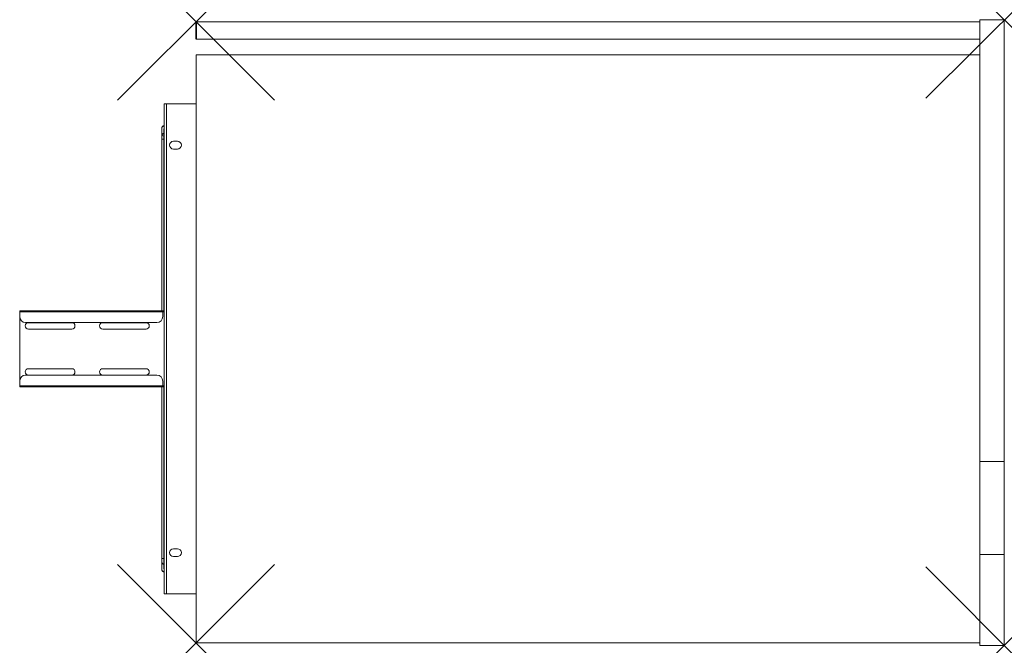
# Model space of a CAD drawing. Units: millimetres. Extents: x -155 to 850, y 0 to 639.
import ezdxf

# ---------------------------------------------------------------- set-up
doc = ezdxf.new("R2010")
doc.units = ezdxf.units.MM
doc.header["$PDMODE"] = 3
doc.header["$PDSIZE"] = 80
doc.layers.get('0').update_dxf_attribs({"lineweight": 20})
doc.layers.add('punto', color=90, linetype='Continuous', lineweight=20)
doc.layers.add('Strutture_metalliche', color=253, linetype='Continuous')

# ---------------------------------------------------------------- blocks, each defined once
blk = doc.blocks.new('A$C1374a9eb')
at = {"color": 0, "linetype": 'Continuous', "lineweight": 0}
for p, q in [((825, 636.7), (25, 636.7)), ((25, 636.7), (25, 618.7)), ((825, 187.8), (825, 638.7)), ((825, 638.7), (850, 638.7)), ((825, 618.7), (825, 636.7)), ((850, 187.8), (850, 638.7)), ((25, 618.7), (825, 618.7)), ((25, 602.7), (825, 602.7)), ((25, 2.7), (25, 602.7)), ((-7.5, 550.2), (-7.5, 552.7)), ((-7.5, 552.7), (-5, 552.7)), ((-7.5, 55.2), (-7.5, 550.2)), ((-5, 52.7), (-5, 552.7)), ((25, 552.7), (-5, 552.7)), ((-10, 516.8), (-10, 519.8)), ((-10, 516.8), (-8, 516.8)), ((-8, 516.8), (-10, 516.8)), ((-10, 341.6), (-10, 516.8)), ((-9.9, 520.4), (-8, 520)), ((-8, 519.8), (-8, 516.8)), ((-8, 516.8), (-7.5, 516.8)), ((-8, 341.6), (-8, 516.8)), ((-8, 516.8), (-7.5, 516.8)), ((6, 514.7), (2, 514.7)), ((2, 506.7), (6, 506.7)), ((-155, 340.4), (-155, 341.6)), ((-9, 341.6), (-155, 341.6)), ((-155, 340.4), (-155, 335.6)), ((-155, 340.4), (-9, 340.4)), ((-155, 269.9), (-155, 335.6)), ((-9, 341.6), (-9, 340.4)), ((-7.5, 341.6), (-9, 341.6)), ((-9, 340.4), (-9, 340.4)), ((-9, 340.4), (-9, 335.6)), ((-9, 340.4), (-7.5, 340.4)), ((-15, 329.6), (-149, 329.6)), ((-146.1, 329.4), (-101.8, 329.4)), ((-101.8, 322.9), (-146.1, 322.9)), ((-70.3, 329.4), (-26, 329.4)), ((-26, 322.9), (-70.3, 322.9)), ((-146.1, 282.4), (-101.8, 282.4)), ((-70.3, 282.4), (-26, 282.4)), ((-15, 275.9), (-149, 275.9)), ((-101.8, 275.9), (-146.1, 275.9)), ((-26, 275.9), (-70.3, 275.9)), ((-155, 269.9), (-155, 265.1)), ((-155, 263.9), (-155, 265.1)), ((-9, 265.1), (-155, 265.1)), ((-155, 263.9), (-9, 263.9)), ((-10, 88.8), (-10, 263.9)), ((-9, 265.1), (-9, 269.9)), ((-9, 265.1), (-9, 263.9)), ((-9, 265.1), (-9, 265.1)), ((-7.5, 265.1), (-9, 265.1)), ((-9, 263.9), (-7.5, 263.9)), ((-8, 88.8), (-8, 263.9)), ((825, 187.8), (825, 92.9)), ((825, 187.8), (850, 187.8)), ((850, 187.8), (850, 92.9)), ((6, 98.7), (2, 98.7)), ((2, 90.7), (6, 90.7)), ((825, 92.9), (825, 0.1)), ((825, 92.9), (850, 92.9)), ((850, 92.9), (850, 0.1)), ((-10, 88.8), (-8, 88.8)), ((-10, 88.8), (-10, 85.8)), ((-8, 88.8), (-10, 88.8)), ((-8, 88.8), (-7.5, 88.8)), ((-8, 85.8), (-8, 88.8)), ((-8, 88.8), (-7.5, 88.8)), ((-7.5, 55.2), (-7.5, 52.7)), ((-7.5, 52.7), (-5, 52.7)), ((25, 52.7), (-5, 52.7)), ((825, 2.7), (25, 2.7)), ((825, 0.1), (850, 0.1))]:
    blk.add_line(p, q, dxfattribs=at)
for centre, radius, start, end in [((2, 510.7), 4, 90, 270), ((6, 510.7), 4, 270, 90), ((-149, 335.6), 6, 180, 270), ((-15, 335.6), 6, 270, 0), ((-146.1, 326.2), 3.25, 90, 270), ((-101.8, 326.2), 3.25, 270, 90), ((-70.3, 326.2), 3.25, 90, 270), ((-26, 326.2), 3.25, 270, 90), ((-146.1, 279.2), 3.25, 90, 270), ((-101.8, 279.2), 3.25, 270, 90), ((-70.3, 279.2), 3.25, 90, 270), ((-26, 279.2), 3.25, 270, 90), ((-149, 269.9), 6, 90, 180), ((-15, 269.9), 6, 0, 90), ((2, 94.7), 4, 90, 270), ((6, 94.7), 4, 270, 90)]:
    blk.add_arc(centre, radius, start, end, dxfattribs=at)
for points, knots in [([(-10, 528), (-10, 528.2), (-10, 528.5), (-9.8, 529), (-9.6, 529.3), (-9.3, 529.7), (-9.1, 529.9), (-8.7, 530.2), (-8.4, 530.3), (-8.2, 530.3)], [0, 0, 0, 0, 0.835174, 0.835174, 1.682598, 1.682598, 2.508201, 2.508201, 3.303705, 3.303705, 3.303705, 3.303705]), ([(-7.7, 530.1), (-7.8, 530.1), (-8, 530.1), (-8.2, 530.1), (-8.4, 530), (-8.7, 529.9), (-8.8, 529.8), (-9.1, 529.7), (-9.2, 529.6), (-9.3, 529.5), (-9.4, 529.4), (-9.5, 529.3), (-9.6, 529.2), (-9.8, 528.9), (-9.8, 528.8), (-9.9, 528.6), (-9.9, 528.5), (-10, 528.4), (-10, 528.2), (-10, 528.1), (-10, 528)], [-0.00189, -0.00189, -0.00189, -0.00189, 0.185706, 0.185706, 0.371415, 0.371415, 0.627597, 0.627597, 0.789096, 0.789096, 0.908143, 0.908143, 1.106551, 1.106551, 1.30496, 1.30496, 1.30496, 1.448782, 1.448782, 1.592603, 1.592603, 1.592603, 1.592603]), ([(-9.9, 520.4), (-9.9, 520.5), (-9.9, 520.6), (-9.8, 520.9), (-9.7, 521.1), (-9.5, 521.4), (-9.4, 521.5), (-9.3, 521.7), (-9.2, 521.8), (-9.1, 521.9), (-8.9, 522.1), (-8.7, 522.3), (-8.3, 522.6), (-8, 522.7), (-7.8, 522.9)], [-1.512479, -1.512479, -1.512479, -1.512479, -1.375745, -1.375745, -1.133823, -1.133823, -0.944495, -0.944495, -0.755167, -0.755167, -0.755167, -0.433035, -0.433035, 0.002145, 0.002145, 0.002145, 0.002145]), ([(-8.2, 530.3), (-8.1, 530.4), (-8.1, 530.4), (-8, 530.3), (-7.9, 530.3), (-7.8, 530.2), (-7.8, 530.2), (-7.7, 530.1)], [-0.6073852, -0.6073852, -0.6073852, -0.6073852, -0.3714151, -0.3714151, -0.1857064, -0.1857064, 0.0018899, 0.0018899, 0.0018899, 0.0018899]), ([(-7.8, 522.9), (-7.8, 522.7), (-7.9, 522.5), (-8, 522.1), (-8, 521.9), (-8, 521.7), (-8, 521.6), (-8, 521.5), (-8, 521.2), (-8, 521.1), (-8, 520.8), (-8, 520.6), (-8, 520.2), (-8, 520.1), (-8, 520)], [-0.002145, -0.002145, -0.002145, -0.002145, 0.433035, 0.433035, 0.755167, 0.755167, 0.755167, 0.944495, 0.944495, 1.133823, 1.133823, 1.375745, 1.375745, 1.512479, 1.512479, 1.512479, 1.512479]), ([(-9.9, 85.2), (-9.9, 85.1), (-9.9, 84.9), (-9.8, 84.6), (-9.7, 84.5), (-9.5, 84.2), (-9.4, 84), (-9.3, 83.8), (-9.2, 83.7), (-9.1, 83.6), (-8.9, 83.4), (-8.7, 83.2), (-8.3, 82.9), (-8, 82.8), (-7.8, 82.7)], [-1.512479, -1.512479, -1.512479, -1.512479, -1.375745, -1.375745, -1.133823, -1.133823, -0.944495, -0.944495, -0.755167, -0.755167, -0.755167, -0.433035, -0.433035, 0.002145, 0.002145, 0.002145, 0.002145]), ([(-7.8, 82.7), (-7.8, 82.8), (-7.9, 83), (-8, 83.4), (-8, 83.6), (-8, 83.8), (-8, 83.9), (-8, 84), (-8, 84.3), (-8, 84.4), (-8, 84.8), (-8, 85), (-8, 85.3), (-8, 85.4), (-8, 85.5)], [-0.002145, -0.002145, -0.002145, -0.002145, 0.433035, 0.433035, 0.755167, 0.755167, 0.755167, 0.944495, 0.944495, 1.133823, 1.133823, 1.375745, 1.375745, 1.512479, 1.512479, 1.512479, 1.512479]), ([(-7.7, 75.4), (-7.8, 75.4), (-8, 75.4), (-8.2, 75.5), (-8.4, 75.5), (-8.7, 75.6), (-8.8, 75.7), (-9.1, 75.8), (-9.2, 75.9), (-9.3, 76), (-9.4, 76.1), (-9.5, 76.2), (-9.6, 76.4), (-9.8, 76.6), (-9.8, 76.7), (-9.9, 76.9), (-9.9, 77), (-10, 77.1), (-10, 77.3), (-10, 77.4), (-10, 77.6)], [-0.00189, -0.00189, -0.00189, -0.00189, 0.185706, 0.185706, 0.371415, 0.371415, 0.627597, 0.627597, 0.789096, 0.789096, 0.908143, 0.908143, 1.106551, 1.106551, 1.30496, 1.30496, 1.30496, 1.448782, 1.448782, 1.592603, 1.592603, 1.592603, 1.592603]), ([(-8.2, 75.2), (-8.5, 75.3), (-8.7, 75.4), (-9.2, 75.7), (-9.4, 75.9), (-9.7, 76.4), (-9.8, 76.6), (-10, 77.1), (-10, 77.3), (-10, 77.6)], [0, 0, 0, 0, 0.91256, 0.91256, 1.791765, 1.791765, 2.616097, 2.616097, 3.303275, 3.303275, 3.303275, 3.303275]), ([(-8.2, 75.2), (-8.1, 75.2), (-8.1, 75.2), (-8, 75.2), (-7.9, 75.2), (-7.8, 75.3), (-7.8, 75.3), (-7.7, 75.4)], [-0.6073852, -0.6073852, -0.6073852, -0.6073852, -0.3714151, -0.3714151, -0.1857064, -0.1857064, 0.0018899, 0.0018899, 0.0018899, 0.0018899])]:
    blk.add_open_spline(points, degree=3, knots=knots, dxfattribs=at)
for points in [[(-10, 519.8), (-10, 522.5), (-10, 525.2), (-10, 528)], [(-8.2, 530.3), (-8, 530.4), (-7.7, 530.5), (-7.5, 530.5)], [(-7.7, 530.1), (-7.7, 527.7), (-7.7, 525.3), (-7.8, 522.9)], [(-7.8, 522.9), (-7.7, 522.9), (-7.6, 522.9), (-7.5, 522.9)], [(-7.5, 530.2), (-7.6, 530.2), (-7.6, 530.2), (-7.7, 530.1)], [(-10, 519.8), (-10, 520), (-10, 520.2), (-9.9, 520.4)], [(-7.5, 520.1), (-7.7, 520.1), (-7.8, 520), (-8, 520)], [(-8, 520), (-8, 519.9), (-8, 519.8), (-8, 519.8)], [(-10, 85.8), (-10, 83), (-10, 80.3), (-10, 77.6)], [(-10, 85.8), (-10, 85.6), (-10, 85.4), (-9.9, 85.2)], [(-8, 85.5), (-8, 85.6), (-8, 85.7), (-8, 85.8)], [(-7.5, 85.4), (-7.7, 85.4), (-7.8, 85.5), (-8, 85.5)], [(-7.8, 82.7), (-7.7, 82.6), (-7.6, 82.6), (-7.5, 82.6)], [(-7.7, 75.4), (-7.7, 77.8), (-7.7, 80.2), (-7.8, 82.7)], [(-7.5, 75), (-7.7, 75.1), (-8, 75.1), (-8.2, 75.2)], [(-7.5, 75.3), (-7.6, 75.3), (-7.6, 75.4), (-7.7, 75.4)]]:
    blk.add_open_spline(points, degree=3, dxfattribs=at)

msp = doc.modelspace()

# ---------------------------------------------------------------- linework, layer by layer
at = {"layer": 'punto'}
for p in [(25, 636.7), (850, 638.7), (25, 2.7), (850, 0.1)]:
    msp.add_point(p, dxfattribs=at)
at = {"layer": 'Strutture_metalliche', "elevation": 999.3}
for points in [[(25, 636.7), (25, 618.7)], [(25, 618.7), (25, 636.7)]]:
    msp.add_lwpolyline(points, dxfattribs=at)

# ---------------------------------------------------------------- block references
msp.add_blockref('A$C1374a9eb', (0, 0))

doc.saveas('drawing.dxf')
